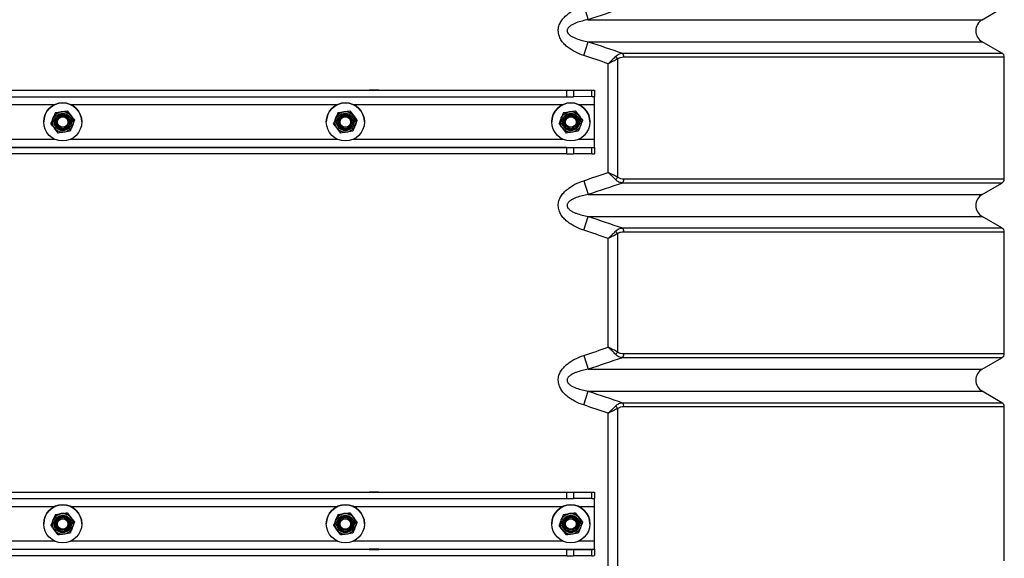
# Model space of a CAD drawing. Units: millimetres. Extents: x 8 to 201, y 4 to 288.
# Drawn here: x 66 to 81, y 107 to 116 of the extents above; entities that cross this region are included whole.
import ezdxf

# ---------------------------------------------------------------- set-up
doc = ezdxf.new("R2010")
doc.units = ezdxf.units.MM

msp = doc.modelspace()

# ---------------------------------------------------------------- linework, layer by layer
at = {"color": 7, "linetype": 'Continuous', "lineweight": 25}
for p, q in [((74.58333, 115.81629), (74.65479, 115.59978)), ((80.85603, 115.59978), (81.16805, 115.77993)), ((74.58333, 115.03687), (74.65479, 115.25337)), ((81.16805, 115.07323), (80.85603, 115.25337)), ((74.97008, 113.19592), (74.97008, 114.90724)), ((75.11741, 114.98103), (75.11741, 113.12213)), ((81.20555, 113.09488), (81.20555, 115.00828)), ((58.00555, 114.49099), (74.75555, 114.49099)), ((58.44268, 114.4884), (74.31842, 114.4884)), ((71.20555, 114.49087), (71.20555, 114.48939)), ((71.35555, 114.49087), (71.20555, 114.49087)), ((71.20555, 114.48939), (71.35555, 114.48939)), ((71.35555, 114.48939), (71.35555, 114.49087)), ((74.31842, 114.3884), (74.31842, 114.4884)), ((74.42448, 114.48862), (74.71162, 114.49004)), ((74.42448, 114.48862), (74.42448, 114.38862)), ((74.71162, 114.39004), (74.71162, 114.49004)), ((74.75555, 114.49056), (74.75555, 114.49099)), ((74.75555, 114.49056), (74.75555, 114.39056)), ((58.44268, 114.3884), (74.31842, 114.3884)), ((74.71162, 114.39004), (74.42448, 114.38862)), ((74.75555, 114.26661), (74.75555, 114.39056)), ((74.75555, 113.71662), (74.75555, 114.26661)), ((66.26443, 114.13868), (66.35729, 114.15218)), ((66.26443, 114.13836), (66.35729, 114.15172)), ((66.26443, 114.13868), (66.26443, 114.13836)), ((66.45014, 114.16554), (66.45014, 114.16522)), ((66.45014, 114.16554), (66.5082, 114.09191)), ((66.45014, 114.16522), (66.5082, 114.09146)), ((70.71443, 114.13868), (70.80729, 114.15218)), ((70.71443, 114.13836), (70.80729, 114.15172)), ((70.71443, 114.13868), (70.71443, 114.13836)), ((70.90014, 114.16554), (70.90014, 114.16522)), ((70.90014, 114.16554), (70.9582, 114.09191)), ((70.90014, 114.16522), (70.9582, 114.09146)), ((74.26443, 114.13868), (74.35729, 114.15218)), ((74.26443, 114.13836), (74.35729, 114.15172)), ((74.26443, 114.13868), (74.26443, 114.13836)), ((74.45014, 114.16554), (74.45014, 114.16522)), ((74.45014, 114.16554), (74.5082, 114.09191)), ((74.45014, 114.16522), (74.5082, 114.09146)), ((66.08055, 113.99154), (66.08055, 113.99135)), ((66.19484, 113.96442), (66.19484, 113.96411)), ((66.21805, 113.9909), (66.21805, 113.99065)), ((66.28055, 113.98951), (66.28055, 113.9895)), ((66.48055, 113.9895), (66.48055, 113.98951)), ((66.54305, 113.99065), (66.54305, 113.9909)), ((66.56626, 114.01814), (66.56626, 114.01783)), ((66.68055, 113.99135), (66.68055, 113.99154)), ((70.53055, 113.99154), (70.53055, 113.99135)), ((70.64484, 113.96442), (70.64484, 113.96411)), ((70.66805, 113.9909), (70.66805, 113.99065)), ((70.73055, 113.98951), (70.73055, 113.9895)), ((70.93055, 113.9895), (70.93055, 113.98951)), ((70.99305, 113.99065), (70.99305, 113.9909)), ((71.01626, 114.01814), (71.01626, 114.01783)), ((71.13055, 113.99135), (71.13055, 113.99154)), ((74.08055, 113.99154), (74.08055, 113.99135)), ((74.19484, 113.96442), (74.19484, 113.96411)), ((74.21805, 113.9909), (74.21805, 113.99065)), ((74.28055, 113.98951), (74.28055, 113.9895)), ((74.48055, 113.9895), (74.48055, 113.98951)), ((74.54305, 113.99065), (74.54305, 113.9909)), ((74.56626, 114.01814), (74.56626, 114.01783)), ((74.68055, 113.99135), (74.68055, 113.99154)), ((66.31096, 113.81672), (66.2529, 113.89034)), ((66.49666, 113.84358), (66.40381, 113.83007)), ((70.76096, 113.81672), (70.7029, 113.89034)), ((70.94666, 113.84358), (70.85381, 113.83007)), ((74.31096, 113.81672), (74.2529, 113.89034)), ((74.49666, 113.84358), (74.40381, 113.83007)), ((74.75555, 113.591), (74.75555, 113.71662)), ((58.00555, 113.591), (74.75555, 113.591)), ((74.31842, 113.58841), (58.44268, 113.58841)), ((74.31842, 113.48841), (58.44268, 113.48841)), ((71.35555, 113.59088), (71.20555, 113.59088)), ((71.20555, 113.59088), (71.20555, 113.5894)), ((71.20555, 113.5894), (71.35555, 113.5894)), ((71.35555, 113.5894), (71.35555, 113.59088)), ((74.31842, 113.48841), (74.31842, 113.58841)), ((74.42448, 113.58863), (74.71162, 113.59005)), ((74.42448, 113.58863), (74.42448, 113.48863)), ((74.71162, 113.49005), (74.42448, 113.48863)), ((74.71162, 113.49005), (74.71162, 113.59005)), ((74.75555, 113.591), (74.75555, 113.59057)), ((74.75555, 113.59057), (74.75555, 113.49057)), ((74.58333, 113.06629), (74.65479, 112.84978)), ((80.85603, 112.84978), (81.16805, 113.02993)), ((74.58333, 112.28687), (74.65479, 112.50337)), ((81.16805, 112.32323), (80.85603, 112.50337)), ((81.20555, 110.34488), (81.20555, 112.25828)), ((74.97008, 110.44592), (74.97008, 112.15724)), ((75.11741, 112.23103), (75.11741, 110.37213)), ((74.58333, 110.31629), (74.65479, 110.09978)), ((80.85603, 110.09978), (81.16805, 110.27993)), ((74.58333, 109.53687), (74.65479, 109.75337)), ((81.16805, 109.57323), (80.85603, 109.75337)), ((75.11741, 109.48103), (75.11741, 100.62224)), ((81.20555, 107.08377), (81.20555, 109.50828)), ((74.97008, 100.558), (74.97008, 109.40724)), ((58.00555, 108.16599), (74.75555, 108.16599)), ((58.44268, 108.1634), (74.31842, 108.1634)), ((58.44268, 108.0634), (74.31842, 108.0634)), ((71.20555, 108.16587), (71.20555, 108.16439)), ((71.35555, 108.16587), (71.20555, 108.16587)), ((71.20555, 108.16439), (71.35555, 108.16439)), ((71.35555, 108.16439), (71.35555, 108.16587)), ((74.31842, 108.0634), (74.31842, 108.1634)), ((74.42448, 108.16362), (74.71162, 108.16504)), ((74.42448, 108.16362), (74.42448, 108.06362)), ((74.71162, 108.06504), (74.42448, 108.06362)), ((74.71162, 108.06504), (74.71162, 108.16504)), ((74.75555, 108.16556), (74.75555, 108.16599)), ((74.75555, 108.16556), (74.75555, 108.06556)), ((74.75555, 107.94161), (74.75555, 108.06556)), ((74.75555, 107.39162), (74.75555, 107.94161)), ((66.26443, 107.81375), (66.35729, 107.82726)), ((66.26443, 107.81344), (66.35729, 107.8268)), ((66.26443, 107.81375), (66.26443, 107.81344)), ((66.45014, 107.84062), (66.45014, 107.8403)), ((66.45014, 107.84062), (66.5082, 107.76699)), ((66.45014, 107.8403), (66.5082, 107.76653)), ((70.71443, 107.81375), (70.80729, 107.82726)), ((70.71443, 107.81344), (70.80729, 107.8268)), ((70.71443, 107.81375), (70.71443, 107.81344)), ((70.90014, 107.84062), (70.90014, 107.8403)), ((70.90014, 107.84062), (70.9582, 107.76699)), ((70.90014, 107.8403), (70.9582, 107.76653)), ((74.26443, 107.81375), (74.35729, 107.82726)), ((74.26443, 107.81344), (74.35729, 107.8268)), ((74.26443, 107.81375), (74.26443, 107.81344)), ((74.45014, 107.84062), (74.45014, 107.8403)), ((74.45014, 107.84062), (74.5082, 107.76699)), ((74.45014, 107.8403), (74.5082, 107.76653)), ((66.08055, 107.66662), (66.08055, 107.66643)), ((66.19484, 107.6395), (66.19484, 107.63919)), ((66.21805, 107.66598), (66.21805, 107.66572)), ((66.28055, 107.66458), (66.28055, 107.66457)), ((66.48055, 107.66457), (66.48055, 107.66458)), ((66.54305, 107.66572), (66.54305, 107.66598)), ((66.56626, 107.69322), (66.56626, 107.69291)), ((66.68055, 107.66643), (66.68055, 107.66662)), ((70.53055, 107.66662), (70.53055, 107.66643)), ((70.64484, 107.6395), (70.64484, 107.63919)), ((70.66805, 107.66598), (70.66805, 107.66572)), ((70.73055, 107.66458), (70.73055, 107.66457)), ((70.93055, 107.66457), (70.93055, 107.66458)), ((70.99305, 107.66572), (70.99305, 107.66598)), ((71.01626, 107.69322), (71.01626, 107.69291)), ((71.13055, 107.66643), (71.13055, 107.66662)), ((74.08055, 107.66662), (74.08055, 107.66643)), ((74.19484, 107.6395), (74.19484, 107.63919)), ((74.21805, 107.66598), (74.21805, 107.66572)), ((74.28055, 107.66458), (74.28055, 107.66457)), ((74.48055, 107.66457), (74.48055, 107.66458)), ((74.54305, 107.66572), (74.54305, 107.66598)), ((74.56626, 107.69322), (74.56626, 107.69291)), ((74.68055, 107.66643), (74.68055, 107.66662)), ((66.31096, 107.49179), (66.2529, 107.56542)), ((66.49666, 107.51865), (66.40381, 107.50515)), ((70.76096, 107.49179), (70.7029, 107.56542)), ((70.94666, 107.51865), (70.85381, 107.50515)), ((74.31096, 107.49179), (74.2529, 107.56542)), ((74.49666, 107.51865), (74.40381, 107.50515)), ((74.75555, 107.266), (74.75555, 107.39162)), ((58.00555, 107.266), (74.75555, 107.266)), ((74.31842, 107.26341), (58.44268, 107.26341)), ((74.31842, 107.16341), (58.44268, 107.16341)), ((71.35555, 107.26588), (71.20555, 107.26588)), ((71.20555, 107.26588), (71.20555, 107.2644)), ((71.20555, 107.2644), (71.35555, 107.2644)), ((71.35555, 107.2644), (71.35555, 107.26588)), ((74.31842, 107.16341), (74.31842, 107.26341)), ((74.42448, 107.26363), (74.71162, 107.26505)), ((74.42448, 107.26363), (74.42448, 107.16363)), ((74.71162, 107.16505), (74.42448, 107.16363)), ((74.71162, 107.16505), (74.71162, 107.26505)), ((74.75555, 107.266), (74.75555, 107.26557)), ((74.75555, 107.26557), (74.75555, 107.16557))]:
    msp.add_line(p, q, dxfattribs=at)
at = {"color": 8, "linetype": 'Continuous', "lineweight": 25}
for p, q in [((74.65479, 115.59978), (80.85603, 115.59978)), ((74.65479, 115.25337), (80.85603, 115.25337)), ((75.19221, 115.07323), (81.16805, 115.07323)), ((81.20555, 115.00828), (75.21456, 115.00828)), ((62.05027, 114.26661), (66.26083, 114.26661)), ((66.50027, 114.26661), (70.71083, 114.26661)), ((70.95027, 114.26661), (74.26083, 114.26661)), ((74.50027, 114.26661), (74.75555, 114.26661)), ((66.26005, 113.71662), (62.05105, 113.71662)), ((70.71005, 113.71662), (66.50105, 113.71662)), ((74.26005, 113.71662), (70.95105, 113.71662)), ((74.75555, 113.71662), (74.50105, 113.71662)), ((81.16805, 113.02993), (75.19221, 113.02993)), ((75.21456, 113.09488), (81.20555, 113.09488)), ((74.65479, 112.84978), (80.85603, 112.84978)), ((74.65479, 112.50337), (80.85603, 112.50337)), ((75.19221, 112.32323), (81.16805, 112.32323)), ((81.20555, 112.25828), (75.21456, 112.25828)), ((81.16805, 110.27993), (75.19221, 110.27993)), ((75.21456, 110.34488), (81.20555, 110.34488)), ((74.65479, 110.09978), (80.85603, 110.09978)), ((74.65479, 109.75337), (80.85603, 109.75337)), ((75.19221, 109.57323), (81.16805, 109.57323)), ((81.20555, 109.50828), (75.21456, 109.50828)), ((62.05045, 107.94161), (66.26065, 107.94161)), ((66.50045, 107.94161), (70.71065, 107.94161)), ((70.95045, 107.94161), (74.26065, 107.94161)), ((74.50045, 107.94161), (74.75555, 107.94161)), ((66.26023, 107.39162), (62.05087, 107.39162)), ((70.71023, 107.39162), (66.50087, 107.39162)), ((74.26023, 107.39162), (70.95087, 107.39162)), ((74.75555, 107.39162), (74.50087, 107.39162))]:
    msp.add_line(p, q, dxfattribs=at)
at = {"color": 7, "linetype": 'Continuous', "lineweight": 25}
for centre, radius in [((66.38055, 113.99136), 0.3), ((70.83055, 113.99136), 0.3), ((74.38055, 113.99136), 0.3), ((66.38055, 113.99064), 0.1625), ((66.38055, 113.99052), 0.137), ((66.38055, 113.99052), 0.11786), ((70.83055, 113.99064), 0.1625), ((70.83055, 113.99052), 0.137), ((70.83055, 113.99052), 0.11786), ((74.38055, 113.99064), 0.1625), ((74.38055, 113.99052), 0.137), ((74.38055, 113.99052), 0.11786), ((66.38055, 113.9895), 0.1), ((66.38055, 113.98941), 0.08274), ((70.83055, 113.9895), 0.1), ((70.83055, 113.98941), 0.08274), ((74.38055, 113.9895), 0.1), ((74.38055, 113.98941), 0.08274), ((66.38055, 107.66643), 0.3), ((70.83055, 107.66643), 0.3), ((74.38055, 107.66643), 0.3), ((66.38055, 107.66572), 0.1625), ((66.38055, 107.6656), 0.137), ((66.38055, 107.6656), 0.11786), ((66.38055, 107.66457), 0.1), ((66.38055, 107.66449), 0.08274), ((70.83055, 107.66572), 0.1625), ((70.83055, 107.6656), 0.137), ((70.83055, 107.6656), 0.11786), ((70.83055, 107.66457), 0.1), ((70.83055, 107.66449), 0.08274), ((74.38055, 107.66572), 0.1625), ((74.38055, 107.6656), 0.137), ((74.38055, 107.6656), 0.11786), ((74.38055, 107.66457), 0.1), ((74.38055, 107.66449), 0.08274)]:
    msp.add_circle(centre, radius, dxfattribs=at)
for centre, radius, start, end in [((80.95603, 115.42658), 0.2, 120, 240), ((75.12225, 115.01284), 0.09242, 357.169713, 40.8003), ((81.13055, 115.00828), 0.075, 0, 60), ((74.98792, 114.92006), 0.14313, 25.212609, 45.90427), ((74.3249, 137.23558), 22.74719, 269.983674, 270.250835), ((74.71793, 115.80242), 1.3124, 269.724251, 271.642508), ((66.38055, 113.99154), 0.3, 0.00053, 179.99947), ((70.83055, 113.99154), 0.3, 0.00053, 179.99947), ((74.38055, 113.99154), 0.3, 0.00053, 179.99947), ((74.3249, 137.13559), 22.74719, 269.983674, 270.250835), ((74.71793, 115.70243), 1.3124, 269.724251, 271.642508), ((66.38055, 113.9909), 0.1625, 98.229962, 158.229802), ((66.38055, 113.9909), 0.1625, 38.23071, 98.230215), ((70.83055, 113.9909), 0.1625, 98.229962, 158.229802), ((70.83055, 113.9909), 0.1625, 38.23071, 98.230215), ((74.38055, 113.9909), 0.1625, 98.229962, 158.229802), ((74.38055, 113.9909), 0.1625, 38.23071, 98.230215), ((66.38055, 113.9909), 0.1625, 158.229969, 179.999993), ((66.38055, 113.99065), 0.11786, 180.000538, 359.999462), ((66.38055, 113.99065), 0.1, 359.983943, 180.016058), ((66.38055, 113.99059), 0.1, 0.000519, 179.999481), ((66.38055, 113.99055), 0.1, 0.000519, 179.999481), ((66.38055, 113.99043), 0.1, 0.000519, 179.999481), ((66.38055, 113.9904), 0.1, 0.000519, 179.999481), ((66.38055, 113.99028), 0.1, 0.000519, 179.999481), ((66.38055, 113.99024), 0.1, 0.000519, 179.999481), ((66.38055, 113.99012), 0.1, 0.000519, 179.999481), ((66.38055, 113.99009), 0.1, 0.000519, 179.999481), ((66.38055, 113.98997), 0.1, 0.000519, 179.999481), ((66.38055, 113.98993), 0.1, 0.000519, 179.999481), ((66.38055, 113.98982), 0.1, 0.000519, 179.999481), ((66.38055, 113.98978), 0.1, 0.000519, 179.999481), ((66.38055, 113.98966), 0.1, 0.000519, 179.999481), ((66.38055, 113.98963), 0.1, 0.000519, 179.999481), ((66.38055, 113.98951), 0.1, 0.000519, 179.999481), ((66.38055, 113.9909), 0.1625, 0.000033, 38.230622), ((70.83055, 113.9909), 0.1625, 158.229969, 179.999993), ((70.83055, 113.99065), 0.11786, 180.000538, 359.999462), ((70.83055, 113.99065), 0.1, 0.347121, 179.691714), ((70.83055, 113.99059), 0.1, 0.000519, 179.999481), ((70.83055, 113.99055), 0.1, 0.000519, 179.999481), ((70.83055, 113.99043), 0.1, 0.000519, 179.999481), ((70.83055, 113.9904), 0.1, 0.000519, 179.999481), ((70.83055, 113.99028), 0.1, 0.000519, 179.999481), ((70.83055, 113.99024), 0.1, 0.000519, 179.999481), ((70.83055, 113.99012), 0.1, 0.000519, 179.999481), ((70.83055, 113.99009), 0.1, 0.000519, 179.999481), ((70.83055, 113.98997), 0.1, 0.000519, 179.999481), ((70.83055, 113.98993), 0.1, 0.000519, 179.999481), ((70.83055, 113.98982), 0.1, 0.000519, 179.999481), ((70.83055, 113.98978), 0.1, 0.000519, 179.999481), ((70.83055, 113.98966), 0.1, 0.000519, 179.999481), ((70.83055, 113.98963), 0.1, 0.000519, 179.999481), ((70.83055, 113.98951), 0.1, 0.000519, 179.999481), ((70.83055, 113.9909), 0.1625, 0.000033, 38.230622), ((74.38055, 113.9909), 0.1625, 158.229969, 179.999993), ((74.38055, 113.99065), 0.11786, 180.000538, 359.999462), ((74.38055, 113.99065), 0.1, 359.932265, 180.067375), ((74.38055, 113.99059), 0.1, 0.000519, 179.999481), ((74.38055, 113.99055), 0.1, 0.000519, 179.999481), ((74.38055, 113.99043), 0.1, 0.000519, 179.999481), ((74.38055, 113.9904), 0.1, 0.000519, 179.999481), ((74.38055, 113.99028), 0.1, 0.000519, 179.999481), ((74.38055, 113.99024), 0.1, 0.000519, 179.999481), ((74.38055, 113.99012), 0.1, 0.000519, 179.999481), ((74.38055, 113.99009), 0.1, 0.000519, 179.999481), ((74.38055, 113.98997), 0.1, 0.000519, 179.999481), ((74.38055, 113.98993), 0.1, 0.000519, 179.999481), ((74.38055, 113.98982), 0.1, 0.000519, 179.999481), ((74.38055, 113.98978), 0.1, 0.000519, 179.999481), ((74.38055, 113.98966), 0.1, 0.000519, 179.999481), ((74.38055, 113.98963), 0.1, 0.000519, 179.999481), ((74.38055, 113.98951), 0.1, 0.000519, 179.999481), ((74.38055, 113.9909), 0.1625, 0.000033, 38.230622), ((74.3249, 136.3356), 22.74719, 269.983674, 270.250835), ((74.3249, 136.2356), 22.74719, 269.983674, 270.250835), ((74.71793, 114.90244), 1.3124, 269.724251, 271.642508), ((74.71793, 114.80244), 1.3124, 269.724251, 271.642508), ((74.98792, 113.1831), 0.14313, 314.09573, 334.787391), ((75.12225, 113.09032), 0.09242, 319.1997, 2.830287), ((81.13055, 113.09488), 0.075, 300, 0), ((80.95603, 112.67658), 0.2, 120, 240), ((74.98792, 112.17006), 0.14313, 25.212609, 45.90427), ((75.12225, 112.26284), 0.09242, 357.169713, 40.8003), ((81.13055, 112.25828), 0.075, 0, 60), ((74.98792, 110.4331), 0.14313, 314.09573, 334.787391), ((75.12225, 110.34032), 0.09242, 319.1997, 2.830287), ((81.13055, 110.34488), 0.075, 300, 0), ((80.95603, 109.92658), 0.2, 120, 240), ((74.98792, 109.42006), 0.14313, 25.212609, 45.90427), ((75.12225, 109.51284), 0.09242, 357.169713, 40.8003), ((81.13055, 109.50828), 0.075, 0, 60), ((74.3249, 130.91058), 22.74719, 269.983674, 270.250835), ((74.3249, 130.81059), 22.74719, 269.983674, 270.250835), ((74.71793, 109.47742), 1.3124, 269.724251, 271.642508), ((74.71793, 109.37743), 1.3124, 269.724251, 271.642508), ((66.38055, 107.66661), 0.3, 0.00053, 179.99947), ((70.83055, 107.66661), 0.3, 0.00053, 179.99947), ((74.38055, 107.66661), 0.3, 0.00053, 179.99947), ((66.38055, 107.66597), 0.1625, 98.229962, 158.229802), ((66.38055, 107.66572), 0.1, 359.98387, 180.016131), ((66.38055, 107.66566), 0.1, 0.000519, 179.999481), ((66.38055, 107.66563), 0.1, 0.000519, 179.999481), ((66.38055, 107.66551), 0.1, 0.000519, 179.999481), ((66.38055, 107.66547), 0.1, 0.000519, 179.999481), ((66.38055, 107.66536), 0.1, 0.000519, 179.999481), ((66.38055, 107.66532), 0.1, 0.000519, 179.999481), ((66.38055, 107.6652), 0.1, 0.000519, 179.999481), ((66.38055, 107.66517), 0.1, 0.000519, 179.999481), ((66.38055, 107.66505), 0.1, 0.000519, 179.999481), ((66.38055, 107.66501), 0.1, 0.000519, 179.999481), ((66.38055, 107.66489), 0.1, 0.000519, 179.999481), ((66.38055, 107.66486), 0.1, 0.000519, 179.999481), ((66.38055, 107.66474), 0.1, 0.000519, 179.999481), ((66.38055, 107.6647), 0.1, 0.000519, 179.999481), ((66.38055, 107.66458), 0.1, 0.000519, 179.999481), ((66.38055, 107.66597), 0.1625, 38.23071, 98.230215), ((66.38055, 107.66598), 0.1625, 0.000033, 38.230622), ((70.83055, 107.66597), 0.1625, 98.229962, 158.229802), ((70.83055, 107.66572), 0.1, 0.347873, 179.691027), ((70.83055, 107.66566), 0.1, 0.000519, 179.999481), ((70.83055, 107.66563), 0.1, 0.000519, 179.999481), ((70.83055, 107.66551), 0.1, 0.000519, 179.999481), ((70.83055, 107.66547), 0.1, 0.000519, 179.999481), ((70.83055, 107.66536), 0.1, 0.000519, 179.999481), ((70.83055, 107.66532), 0.1, 0.000519, 179.999481), ((70.83055, 107.6652), 0.1, 0.000519, 179.999481), ((70.83055, 107.66517), 0.1, 0.000519, 179.999481), ((70.83055, 107.66505), 0.1, 0.000519, 179.999481), ((70.83055, 107.66501), 0.1, 0.000519, 179.999481), ((70.83055, 107.66489), 0.1, 0.000519, 179.999481), ((70.83055, 107.66486), 0.1, 0.000519, 179.999481), ((70.83055, 107.66474), 0.1, 0.000519, 179.999481), ((70.83055, 107.6647), 0.1, 0.000519, 179.999481), ((70.83055, 107.66458), 0.1, 0.000519, 179.999481), ((70.83055, 107.66597), 0.1625, 38.23071, 98.230215), ((70.83055, 107.66598), 0.1625, 0.000033, 38.230622), ((74.38055, 107.66597), 0.1625, 98.229962, 158.229802), ((74.38055, 107.66572), 0.1, 0.197482, 179.812936), ((74.38055, 107.66566), 0.1, 0.000519, 179.999481), ((74.38055, 107.66563), 0.1, 0.000519, 179.999481), ((74.38055, 107.66551), 0.1, 0.000519, 179.999481), ((74.38055, 107.66547), 0.1, 0.000519, 179.999481), ((74.38055, 107.66536), 0.1, 0.000519, 179.999481), ((74.38055, 107.66532), 0.1, 0.000519, 179.999481), ((74.38055, 107.6652), 0.1, 0.000519, 179.999481), ((74.38055, 107.66517), 0.1, 0.000519, 179.999481), ((74.38055, 107.66505), 0.1, 0.000519, 179.999481), ((74.38055, 107.66501), 0.1, 0.000519, 179.999481), ((74.38055, 107.66489), 0.1, 0.000519, 179.999481), ((74.38055, 107.66486), 0.1, 0.000519, 179.999481), ((74.38055, 107.66474), 0.1, 0.000519, 179.999481), ((74.38055, 107.6647), 0.1, 0.000519, 179.999481), ((74.38055, 107.66458), 0.1, 0.000519, 179.999481), ((74.38055, 107.66597), 0.1625, 38.23071, 98.230215), ((74.38055, 107.66598), 0.1625, 0.000033, 38.230622), ((66.38055, 107.66598), 0.1625, 158.229969, 179.999993), ((66.38055, 107.66572), 0.11786, 180.000538, 359.999462), ((70.83055, 107.66598), 0.1625, 158.229969, 179.999993), ((70.83055, 107.66572), 0.11786, 180.000538, 359.999462), ((74.38055, 107.66598), 0.1625, 158.229969, 179.999993), ((74.38055, 107.66572), 0.11786, 180.000538, 359.999462), ((74.3249, 130.0106), 22.74719, 269.983674, 270.250835), ((74.3249, 129.9106), 22.74719, 269.983674, 270.250835), ((74.71793, 108.57744), 1.3124, 269.724251, 271.642508), ((74.71793, 108.47744), 1.3124, 269.724251, 271.642508)]:
    msp.add_arc(centre, radius, start, end, dxfattribs=at)
for points, knots in [([(74.58333, 115.03687), (74.53625, 115.05241), (74.49075, 115.07098), (74.42546, 115.10446), (74.40419, 115.11656), (74.36285, 115.14305), (74.34277, 115.15743), (74.30417, 115.18913), (74.28605, 115.20611), (74.26111, 115.23374), (74.25317, 115.24331), (74.23816, 115.26329), (74.23116, 115.27362), (74.21204, 115.30541), (74.20169, 115.32777), (74.19258, 115.35758), (74.19095, 115.36366), (74.18814, 115.37586), (74.18696, 115.38198), (74.1841, 115.4004), (74.1831, 115.41275), (74.18296, 115.43762), (74.18384, 115.45023), (74.18743, 115.47493), (74.19012, 115.48705), (74.19714, 115.51088), (74.20149, 115.52262), (74.21167, 115.54552), (74.21742, 115.55654), (74.23638, 115.58849), (74.25128, 115.60833), (74.28463, 115.64565), (74.30264, 115.66264), (74.34066, 115.69412), (74.36067, 115.7086), (74.40234, 115.7355), (74.42403, 115.74792), (74.49019, 115.78197), (74.53607, 115.80069), (74.58333, 115.81629)], [0, 0, 0, 0, 0.125, 0.125, 0.1875, 0.1875, 0.25, 0.25, 0.3125, 0.3125, 0.34375, 0.34375, 0.375, 0.375, 0.4375, 0.4375, 0.453125, 0.453125, 0.46875, 0.46875, 0.5, 0.5, 0.53125, 0.53125, 0.5625, 0.5625, 0.59375, 0.59375, 0.625, 0.625, 0.6875, 0.6875, 0.75, 0.75, 0.8125, 0.8125, 0.875, 0.875, 1, 1, 1, 1]), ([(74.65479, 115.59978), (74.62275, 115.59408), (74.59092, 115.58736), (74.52784, 115.57118), (74.49649, 115.56172), (74.45074, 115.54433), (74.4357, 115.538), (74.4136, 115.52728), (74.40631, 115.52351), (74.39194, 115.51542), (74.38486, 115.5111), (74.37119, 115.50188), (74.36458, 115.49696), (74.35202, 115.48625), (74.34605, 115.48046), (74.33519, 115.46745), (74.33044, 115.46038), (74.32515, 115.44859), (74.32373, 115.44453), (74.32175, 115.43614), (74.32119, 115.4318), (74.32105, 115.42322), (74.32147, 115.4189), (74.3232, 115.41043), (74.3245, 115.40634), (74.32781, 115.39844), (74.32982, 115.39461), (74.3343, 115.38738), (74.33678, 115.38394), (74.34479, 115.37402), (74.35075, 115.3681), (74.36336, 115.35715), (74.37006, 115.35209), (74.39072, 115.338), (74.40519, 115.33), (74.43488, 115.31551), (74.45014, 115.30906), (74.49619, 115.29152), (74.52747, 115.28208), (74.59066, 115.26585), (74.6226, 115.2591), (74.65479, 115.25337)], [0, 0, 0, 0, 0.125, 0.125, 0.25, 0.25, 0.3125, 0.3125, 0.34375, 0.34375, 0.375, 0.375, 0.40625, 0.40625, 0.4375, 0.4375, 0.46875, 0.46875, 0.484375, 0.484375, 0.5, 0.5, 0.515625, 0.515625, 0.53125, 0.53125, 0.546875, 0.546875, 0.5625, 0.5625, 0.59375, 0.59375, 0.625, 0.625, 0.6875, 0.6875, 0.75, 0.75, 0.875, 0.875, 1, 1, 1, 1]), ([(75.08752, 115.02285), (75.09537, 115.03057), (75.10359, 115.03727), (75.12064, 115.04894), (75.12941, 115.05385), (75.15586, 115.06603), (75.17389, 115.07093), (75.19221, 115.07323)], [0, 0, 0, 0, 0.25, 0.25, 0.5, 0.5, 1, 1, 1, 1]), ([(75.08752, 115.02285), (75.07003, 115.00565), (75.05134, 114.98727), (75.02171, 114.9581), (75.0115, 114.94805), (74.99605, 114.93283), (74.99087, 114.92773), (74.98308, 114.92006), (74.98048, 114.91749), (74.97528, 114.91237), (74.97263, 114.90976), (74.97008, 114.90724)], [0, 0, 0, 0, 0.5, 0.5, 0.75, 0.75, 0.875, 0.875, 0.9375, 0.9375, 1, 1, 1, 1]), ([(75.11741, 114.98103), (75.09548, 114.97005), (75.07204, 114.95832), (75.03487, 114.93971), (75.02206, 114.93329), (75.00267, 114.92358), (74.99618, 114.92032), (74.9864, 114.91542), (74.98314, 114.91379), (74.97661, 114.91051), (74.97329, 114.90885), (74.97008, 114.90724)], [0, 0, 0, 0, 0.5, 0.5, 0.75, 0.75, 0.875, 0.875, 0.9375, 0.9375, 1, 1, 1, 1]), ([(75.21456, 115.00828), (75.19776, 115.00828), (75.18114, 115.00654), (75.1566, 115.00027), (75.14845, 114.99755), (75.1325, 114.99052), (75.12478, 114.98627), (75.11741, 114.98103)], [0, 0, 0, 0, 0.5, 0.5, 0.75, 0.75, 1, 1, 1, 1]), ([(66.26443, 114.13868), (66.26151, 114.13137), (66.25017, 114.10302), (66.23839, 114.07352), (66.22964, 114.05162)], [0, 0, 0, 0, 0.25755135, 1, 1, 1, 1]), ([(66.26443, 114.13836), (66.26151, 114.13104), (66.25017, 114.1026), (66.23839, 114.07308), (66.22964, 114.05116)], [0, 0, 0, 0, 0.25755135, 1, 1, 1, 1]), ([(66.35729, 114.15218), (66.35949, 114.1525), (66.39084, 114.15703), (66.42157, 114.16144), (66.45014, 114.16554)], [0, 0, 0, 0, 0.07021477, 1, 1, 1, 1]), ([(66.35729, 114.15172), (66.35949, 114.15204), (66.39084, 114.15658), (66.42157, 114.16106), (66.45014, 114.16522)], [0, 0, 0, 0, 0.07021477, 1, 1, 1, 1]), ([(70.71443, 114.13868), (70.71151, 114.13137), (70.70017, 114.10302), (70.68839, 114.07352), (70.67964, 114.05162)], [0, 0, 0, 0, 0.257551345, 1, 1, 1, 1]), ([(70.71443, 114.13836), (70.71151, 114.13104), (70.70017, 114.1026), (70.68839, 114.07308), (70.67964, 114.05116)], [0, 0, 0, 0, 0.25755135, 1, 1, 1, 1]), ([(70.80729, 114.15218), (70.80949, 114.1525), (70.84084, 114.15703), (70.87157, 114.16144), (70.90014, 114.16554)], [0, 0, 0, 0, 0.070214766, 1, 1, 1, 1]), ([(70.80729, 114.15172), (70.80949, 114.15204), (70.84084, 114.15658), (70.87157, 114.16106), (70.90014, 114.16522)], [0, 0, 0, 0, 0.07021477, 1, 1, 1, 1]), ([(74.26443, 114.13868), (74.26151, 114.13137), (74.25017, 114.10302), (74.23839, 114.07352), (74.22964, 114.05162)], [0, 0, 0, 0, 0.25755135, 1, 1, 1, 1]), ([(74.26443, 114.13836), (74.26151, 114.13104), (74.25017, 114.1026), (74.23839, 114.07308), (74.22964, 114.05116)], [0, 0, 0, 0, 0.25755135, 1, 1, 1, 1]), ([(74.35729, 114.15218), (74.35949, 114.1525), (74.39084, 114.15703), (74.42157, 114.16144), (74.45014, 114.16554)], [0, 0, 0, 0, 0.070214766, 1, 1, 1, 1]), ([(74.35729, 114.15172), (74.35949, 114.15204), (74.39084, 114.15658), (74.42157, 114.16106), (74.45014, 114.16522)], [0, 0, 0, 0, 0.07021477, 1, 1, 1, 1]), ([(66.22964, 114.05162), (66.22648, 114.0437), (66.2147, 114.0142), (66.20323, 113.98545), (66.19484, 113.96442)], [0, 0, 0, 0, 0.26863361, 1, 1, 1, 1]), ([(66.22964, 114.05116), (66.22648, 114.04324), (66.2147, 114.01376), (66.20323, 113.98508), (66.19484, 113.96411)], [0, 0, 0, 0, 0.26863361, 1, 1, 1, 1]), ([(66.2529, 113.89034), (66.25152, 113.89209), (66.23192, 113.91698), (66.21271, 113.9414), (66.19484, 113.96411)], [0, 0, 0, 0, 0.07021477, 1, 1, 1, 1]), ([(66.5082, 114.09191), (66.50958, 114.09016), (66.52918, 114.06528), (66.54839, 114.04085), (66.56626, 114.01814)], [0, 0, 0, 0, 0.070214766, 1, 1, 1, 1]), ([(66.5082, 114.09146), (66.50958, 114.08971), (66.52918, 114.06482), (66.54839, 114.04047), (66.56626, 114.01783)], [0, 0, 0, 0, 0.070214766, 1, 1, 1, 1]), ([(66.56626, 114.01783), (66.56333, 114.0105), (66.55199, 113.98206), (66.54021, 113.95255), (66.53146, 113.93063)], [0, 0, 0, 0, 0.25755135, 1, 1, 1, 1]), ([(70.67964, 114.05162), (70.67648, 114.0437), (70.6647, 114.0142), (70.65323, 113.98545), (70.64484, 113.96442)], [0, 0, 0, 0, 0.268633605, 1, 1, 1, 1]), ([(70.67964, 114.05116), (70.67648, 114.04324), (70.6647, 114.01376), (70.65323, 113.98508), (70.64484, 113.96411)], [0, 0, 0, 0, 0.26863361, 1, 1, 1, 1]), ([(70.7029, 113.89034), (70.70152, 113.89209), (70.68192, 113.91698), (70.66271, 113.9414), (70.64484, 113.96411)], [0, 0, 0, 0, 0.07021477, 1, 1, 1, 1]), ([(70.9582, 114.09191), (70.95958, 114.09016), (70.97918, 114.06528), (70.99839, 114.04085), (71.01626, 114.01814)], [0, 0, 0, 0, 0.07021477, 1, 1, 1, 1]), ([(70.9582, 114.09146), (70.95958, 114.08971), (70.97918, 114.06482), (70.99839, 114.04047), (71.01626, 114.01783)], [0, 0, 0, 0, 0.07021477, 1, 1, 1, 1]), ([(71.01626, 114.01783), (71.01333, 114.0105), (71.00199, 113.98206), (70.99021, 113.95255), (70.98146, 113.93063)], [0, 0, 0, 0, 0.25755135, 1, 1, 1, 1]), ([(74.22964, 114.05162), (74.22648, 114.0437), (74.2147, 114.0142), (74.20323, 113.98545), (74.19484, 113.96442)], [0, 0, 0, 0, 0.26863361, 1, 1, 1, 1]), ([(74.22964, 114.05116), (74.22648, 114.04324), (74.2147, 114.01376), (74.20323, 113.98508), (74.19484, 113.96411)], [0, 0, 0, 0, 0.26863361, 1, 1, 1, 1]), ([(74.2529, 113.89034), (74.25152, 113.89209), (74.23192, 113.91698), (74.21271, 113.9414), (74.19484, 113.96411)], [0, 0, 0, 0, 0.07021477, 1, 1, 1, 1]), ([(74.5082, 114.09191), (74.50958, 114.09016), (74.52918, 114.06528), (74.54839, 114.04085), (74.56626, 114.01814)], [0, 0, 0, 0, 0.07021477, 1, 1, 1, 1]), ([(74.5082, 114.09146), (74.50958, 114.08971), (74.52918, 114.06482), (74.54839, 114.04047), (74.56626, 114.01783)], [0, 0, 0, 0, 0.07021477, 1, 1, 1, 1]), ([(74.56626, 114.01783), (74.56333, 114.0105), (74.55199, 113.98206), (74.54021, 113.95255), (74.53146, 113.93063)], [0, 0, 0, 0, 0.257551345, 1, 1, 1, 1]), ([(66.40381, 113.83007), (66.40161, 113.82976), (66.37025, 113.82522), (66.33953, 113.82081), (66.31096, 113.81672)], [0, 0, 0, 0, 0.070214766, 1, 1, 1, 1]), ([(66.53146, 113.93063), (66.5283, 113.92271), (66.51652, 113.89322), (66.50505, 113.86455), (66.49666, 113.84358)], [0, 0, 0, 0, 0.26863361, 1, 1, 1, 1]), ([(70.85381, 113.83007), (70.85161, 113.82976), (70.82025, 113.82522), (70.78953, 113.82081), (70.76096, 113.81672)], [0, 0, 0, 0, 0.07021477, 1, 1, 1, 1]), ([(70.98146, 113.93063), (70.9783, 113.92271), (70.96652, 113.89322), (70.95505, 113.86455), (70.94666, 113.84358)], [0, 0, 0, 0, 0.26863361, 1, 1, 1, 1]), ([(74.40381, 113.83007), (74.40161, 113.82976), (74.37025, 113.82522), (74.33953, 113.82081), (74.31096, 113.81672)], [0, 0, 0, 0, 0.07021477, 1, 1, 1, 1]), ([(74.53146, 113.93063), (74.5283, 113.92271), (74.51652, 113.89322), (74.50505, 113.86455), (74.49666, 113.84358)], [0, 0, 0, 0, 0.26863361, 1, 1, 1, 1]), ([(75.08752, 113.08031), (75.07003, 113.0975), (75.05134, 113.11589), (75.02171, 113.14505), (75.0115, 113.15511), (74.99605, 113.17033), (74.99087, 113.17542), (74.98308, 113.1831), (74.98048, 113.18566), (74.97528, 113.19079), (74.97263, 113.1934), (74.97008, 113.19592)], [0, 0, 0, 0, 0.5, 0.5, 0.75, 0.75, 0.875, 0.875, 0.9375, 0.9375, 1, 1, 1, 1]), ([(75.11741, 113.12213), (75.09548, 113.1331), (75.07204, 113.14484), (75.03487, 113.16345), (75.02206, 113.16987), (75.00267, 113.17958), (74.99618, 113.18283), (74.9864, 113.18774), (74.98314, 113.18937), (74.97661, 113.19264), (74.97329, 113.19431), (74.97008, 113.19592)], [0, 0, 0, 0, 0.5, 0.5, 0.75, 0.75, 0.875, 0.875, 0.9375, 0.9375, 1, 1, 1, 1]), ([(74.58333, 112.28687), (74.53625, 112.30241), (74.49075, 112.32098), (74.42546, 112.35446), (74.40419, 112.36656), (74.36285, 112.39305), (74.34277, 112.40743), (74.30417, 112.43913), (74.28605, 112.45611), (74.26111, 112.48374), (74.25317, 112.49331), (74.23816, 112.51329), (74.23116, 112.52362), (74.21204, 112.55541), (74.20169, 112.57777), (74.19258, 112.60758), (74.19095, 112.61366), (74.18814, 112.62586), (74.18696, 112.63198), (74.1841, 112.6504), (74.1831, 112.66275), (74.18296, 112.68762), (74.18384, 112.70023), (74.18743, 112.72493), (74.19012, 112.73705), (74.19714, 112.76088), (74.20149, 112.77262), (74.21167, 112.79552), (74.21742, 112.80654), (74.23638, 112.83849), (74.25128, 112.85833), (74.28463, 112.89565), (74.30264, 112.91264), (74.34066, 112.94412), (74.36067, 112.9586), (74.40234, 112.9855), (74.42403, 112.99792), (74.49019, 113.03197), (74.53607, 113.05069), (74.58333, 113.06629)], [0, 0, 0, 0, 0.125, 0.125, 0.1875, 0.1875, 0.25, 0.25, 0.3125, 0.3125, 0.34375, 0.34375, 0.375, 0.375, 0.4375, 0.4375, 0.453125, 0.453125, 0.46875, 0.46875, 0.5, 0.5, 0.53125, 0.53125, 0.5625, 0.5625, 0.59375, 0.59375, 0.625, 0.625, 0.6875, 0.6875, 0.75, 0.75, 0.8125, 0.8125, 0.875, 0.875, 1, 1, 1, 1]), ([(75.19221, 113.02993), (75.17389, 113.03223), (75.15586, 113.03712), (75.12941, 113.0493), (75.12064, 113.05422), (75.10359, 113.06589), (75.09537, 113.07259), (75.08752, 113.08031)], [0, 0, 0, 0, 0.5, 0.5, 0.75, 0.75, 1, 1, 1, 1]), ([(75.11741, 113.12213), (75.12478, 113.11689), (75.1325, 113.11263), (75.14845, 113.10561), (75.1566, 113.10289), (75.18114, 113.09662), (75.19776, 113.09488), (75.21456, 113.09488)], [0, 0, 0, 0, 0.25, 0.25, 0.5, 0.5, 1, 1, 1, 1]), ([(74.65479, 112.84978), (74.62275, 112.84408), (74.59092, 112.83736), (74.52784, 112.82118), (74.49649, 112.81172), (74.45074, 112.79433), (74.4357, 112.788), (74.4136, 112.77728), (74.40631, 112.77351), (74.39194, 112.76542), (74.38486, 112.7611), (74.37119, 112.75188), (74.36458, 112.74696), (74.35202, 112.73625), (74.34605, 112.73046), (74.33519, 112.71745), (74.33044, 112.71038), (74.32515, 112.69859), (74.32373, 112.69453), (74.32175, 112.68614), (74.32119, 112.6818), (74.32105, 112.67322), (74.32147, 112.6689), (74.3232, 112.66043), (74.3245, 112.65634), (74.32781, 112.64844), (74.32982, 112.64461), (74.3343, 112.63738), (74.33678, 112.63394), (74.34479, 112.62402), (74.35075, 112.6181), (74.36336, 112.60715), (74.37006, 112.60209), (74.39072, 112.588), (74.40519, 112.58), (74.43488, 112.56551), (74.45014, 112.55906), (74.49619, 112.54152), (74.52747, 112.53208), (74.59066, 112.51585), (74.6226, 112.5091), (74.65479, 112.50337)], [0, 0, 0, 0, 0.125, 0.125, 0.25, 0.25, 0.3125, 0.3125, 0.34375, 0.34375, 0.375, 0.375, 0.40625, 0.40625, 0.4375, 0.4375, 0.46875, 0.46875, 0.484375, 0.484375, 0.5, 0.5, 0.515625, 0.515625, 0.53125, 0.53125, 0.546875, 0.546875, 0.5625, 0.5625, 0.59375, 0.59375, 0.625, 0.625, 0.6875, 0.6875, 0.75, 0.75, 0.875, 0.875, 1, 1, 1, 1]), ([(75.08752, 112.27285), (75.07003, 112.25565), (75.05134, 112.23727), (75.02171, 112.2081), (75.0115, 112.19805), (74.99605, 112.18283), (74.99087, 112.17773), (74.98308, 112.17006), (74.98048, 112.16749), (74.97528, 112.16237), (74.97263, 112.15976), (74.97008, 112.15724)], [0, 0, 0, 0, 0.5, 0.5, 0.75, 0.75, 0.875, 0.875, 0.9375, 0.9375, 1, 1, 1, 1]), ([(75.08752, 112.27285), (75.09537, 112.28057), (75.10359, 112.28727), (75.12064, 112.29894), (75.12941, 112.30385), (75.15586, 112.31603), (75.17389, 112.32093), (75.19221, 112.32323)], [0, 0, 0, 0, 0.25, 0.25, 0.5, 0.5, 1, 1, 1, 1]), ([(75.21456, 112.25828), (75.19776, 112.25828), (75.18114, 112.25654), (75.1566, 112.25027), (75.14845, 112.24755), (75.1325, 112.24052), (75.12478, 112.23627), (75.11741, 112.23103)], [0, 0, 0, 0, 0.5, 0.5, 0.75, 0.75, 1, 1, 1, 1]), ([(75.11741, 112.23103), (75.09548, 112.22005), (75.07204, 112.20832), (75.03487, 112.18971), (75.02206, 112.18329), (75.00267, 112.17358), (74.99618, 112.17032), (74.9864, 112.16542), (74.98314, 112.16379), (74.97661, 112.16051), (74.97329, 112.15885), (74.97008, 112.15724)], [0, 0, 0, 0, 0.5, 0.5, 0.75, 0.75, 0.875, 0.875, 0.9375, 0.9375, 1, 1, 1, 1]), ([(75.08752, 110.33031), (75.07003, 110.3475), (75.05134, 110.36589), (75.02171, 110.39505), (75.0115, 110.40511), (74.99605, 110.42033), (74.99087, 110.42542), (74.98308, 110.4331), (74.98048, 110.43566), (74.97528, 110.44079), (74.97263, 110.4434), (74.97008, 110.44592)], [0, 0, 0, 0, 0.5, 0.5, 0.75, 0.75, 0.875, 0.875, 0.9375, 0.9375, 1, 1, 1, 1]), ([(75.11741, 110.37213), (75.09548, 110.3831), (75.07204, 110.39484), (75.03487, 110.41345), (75.02206, 110.41987), (75.00267, 110.42958), (74.99618, 110.43283), (74.9864, 110.43774), (74.98314, 110.43937), (74.97661, 110.44264), (74.97329, 110.44431), (74.97008, 110.44592)], [0, 0, 0, 0, 0.5, 0.5, 0.75, 0.75, 0.875, 0.875, 0.9375, 0.9375, 1, 1, 1, 1]), ([(74.58333, 109.53687), (74.53625, 109.55241), (74.49075, 109.57098), (74.42546, 109.60446), (74.40419, 109.61656), (74.36285, 109.64305), (74.34277, 109.65743), (74.30417, 109.68913), (74.28605, 109.70611), (74.26111, 109.73374), (74.25317, 109.74331), (74.23816, 109.76329), (74.23116, 109.77362), (74.21204, 109.80541), (74.20169, 109.82777), (74.19258, 109.85758), (74.19095, 109.86366), (74.18814, 109.87586), (74.18696, 109.88198), (74.1841, 109.9004), (74.1831, 109.91275), (74.18296, 109.93762), (74.18384, 109.95023), (74.18743, 109.97493), (74.19012, 109.98705), (74.19714, 110.01088), (74.20149, 110.02262), (74.21167, 110.04552), (74.21742, 110.05654), (74.23638, 110.08849), (74.25128, 110.10833), (74.28463, 110.14565), (74.30264, 110.16264), (74.34066, 110.19412), (74.36067, 110.2086), (74.40234, 110.2355), (74.42403, 110.24792), (74.49019, 110.28197), (74.53607, 110.30069), (74.58333, 110.31629)], [0, 0, 0, 0, 0.125, 0.125, 0.1875, 0.1875, 0.25, 0.25, 0.3125, 0.3125, 0.34375, 0.34375, 0.375, 0.375, 0.4375, 0.4375, 0.453125, 0.453125, 0.46875, 0.46875, 0.5, 0.5, 0.53125, 0.53125, 0.5625, 0.5625, 0.59375, 0.59375, 0.625, 0.625, 0.6875, 0.6875, 0.75, 0.75, 0.8125, 0.8125, 0.875, 0.875, 1, 1, 1, 1]), ([(75.19221, 110.27993), (75.17389, 110.28223), (75.15586, 110.28712), (75.12941, 110.2993), (75.12064, 110.30422), (75.10359, 110.31589), (75.09537, 110.32259), (75.08752, 110.33031)], [0, 0, 0, 0, 0.5, 0.5, 0.75, 0.75, 1, 1, 1, 1]), ([(75.11741, 110.37213), (75.12478, 110.36689), (75.1325, 110.36263), (75.14845, 110.35561), (75.1566, 110.35289), (75.18114, 110.34662), (75.19776, 110.34488), (75.21456, 110.34488)], [0, 0, 0, 0, 0.25, 0.25, 0.5, 0.5, 1, 1, 1, 1]), ([(74.65479, 110.09978), (74.62275, 110.09408), (74.59092, 110.08736), (74.52784, 110.07118), (74.49649, 110.06172), (74.45074, 110.04433), (74.4357, 110.038), (74.4136, 110.02728), (74.40631, 110.02351), (74.39194, 110.01542), (74.38486, 110.0111), (74.37119, 110.00188), (74.36458, 109.99696), (74.35202, 109.98625), (74.34605, 109.98046), (74.33519, 109.96745), (74.33044, 109.96038), (74.32515, 109.94859), (74.32373, 109.94453), (74.32175, 109.93614), (74.32119, 109.9318), (74.32105, 109.92322), (74.32147, 109.9189), (74.3232, 109.91043), (74.3245, 109.90634), (74.32781, 109.89844), (74.32982, 109.89461), (74.3343, 109.88738), (74.33678, 109.88394), (74.34479, 109.87402), (74.35075, 109.8681), (74.36336, 109.85715), (74.37006, 109.85209), (74.39072, 109.838), (74.40519, 109.83), (74.43488, 109.81551), (74.45014, 109.80906), (74.49619, 109.79152), (74.52747, 109.78208), (74.59066, 109.76585), (74.6226, 109.7591), (74.65479, 109.75337)], [0, 0, 0, 0, 0.125, 0.125, 0.25, 0.25, 0.3125, 0.3125, 0.34375, 0.34375, 0.375, 0.375, 0.40625, 0.40625, 0.4375, 0.4375, 0.46875, 0.46875, 0.484375, 0.484375, 0.5, 0.5, 0.515625, 0.515625, 0.53125, 0.53125, 0.546875, 0.546875, 0.5625, 0.5625, 0.59375, 0.59375, 0.625, 0.625, 0.6875, 0.6875, 0.75, 0.75, 0.875, 0.875, 1, 1, 1, 1]), ([(75.08752, 109.52285), (75.07003, 109.50565), (75.05134, 109.48727), (75.02171, 109.4581), (75.0115, 109.44805), (74.99605, 109.43283), (74.99087, 109.42773), (74.98308, 109.42006), (74.98048, 109.41749), (74.97528, 109.41237), (74.97263, 109.40976), (74.97008, 109.40724)], [0, 0, 0, 0, 0.5, 0.5, 0.75, 0.75, 0.875, 0.875, 0.9375, 0.9375, 1, 1, 1, 1]), ([(75.11741, 109.48103), (75.09548, 109.47005), (75.07204, 109.45832), (75.03487, 109.43971), (75.02206, 109.43329), (75.00267, 109.42358), (74.99618, 109.42032), (74.9864, 109.41542), (74.98314, 109.41379), (74.97661, 109.41051), (74.97329, 109.40885), (74.97008, 109.40724)], [0, 0, 0, 0, 0.5, 0.5, 0.75, 0.75, 0.875, 0.875, 0.9375, 0.9375, 1, 1, 1, 1]), ([(75.08752, 109.52285), (75.09537, 109.53057), (75.10359, 109.53727), (75.12064, 109.54894), (75.12941, 109.55385), (75.15586, 109.56603), (75.17389, 109.57093), (75.19221, 109.57323)], [0, 0, 0, 0, 0.25, 0.25, 0.5, 0.5, 1, 1, 1, 1]), ([(75.21456, 109.50828), (75.19776, 109.50828), (75.18114, 109.50654), (75.1566, 109.50027), (75.14845, 109.49755), (75.1325, 109.49052), (75.12478, 109.48627), (75.11741, 109.48103)], [0, 0, 0, 0, 0.5, 0.5, 0.75, 0.75, 1, 1, 1, 1]), ([(66.26443, 107.81375), (66.26151, 107.80645), (66.25017, 107.77809), (66.23839, 107.7486), (66.22964, 107.7267)], [0, 0, 0, 0, 0.25755135, 1, 1, 1, 1]), ([(66.26443, 107.81344), (66.26151, 107.80612), (66.25017, 107.77767), (66.23839, 107.74816), (66.22964, 107.72624)], [0, 0, 0, 0, 0.25755135, 1, 1, 1, 1]), ([(66.35729, 107.82726), (66.35949, 107.82757), (66.39084, 107.83211), (66.42157, 107.83652), (66.45014, 107.84062)], [0, 0, 0, 0, 0.07021477, 1, 1, 1, 1]), ([(66.35729, 107.8268), (66.35949, 107.82712), (66.39084, 107.83165), (66.42157, 107.83614), (66.45014, 107.8403)], [0, 0, 0, 0, 0.070214766, 1, 1, 1, 1]), ([(66.5082, 107.76699), (66.50958, 107.76524), (66.52918, 107.74035), (66.54839, 107.71593), (66.56626, 107.69322)], [0, 0, 0, 0, 0.070214766, 1, 1, 1, 1]), ([(66.5082, 107.76653), (66.50958, 107.76479), (66.52918, 107.7399), (66.54839, 107.71555), (66.56626, 107.69291)], [0, 0, 0, 0, 0.07021477, 1, 1, 1, 1]), ([(70.71443, 107.81375), (70.71151, 107.80645), (70.70017, 107.77809), (70.68839, 107.7486), (70.67964, 107.7267)], [0, 0, 0, 0, 0.257551345, 1, 1, 1, 1]), ([(70.71443, 107.81344), (70.71151, 107.80612), (70.70017, 107.77767), (70.68839, 107.74816), (70.67964, 107.72624)], [0, 0, 0, 0, 0.257551345, 1, 1, 1, 1]), ([(70.80729, 107.82726), (70.80949, 107.82757), (70.84084, 107.83211), (70.87157, 107.83652), (70.90014, 107.84062)], [0, 0, 0, 0, 0.07021477, 1, 1, 1, 1]), ([(70.80729, 107.8268), (70.80949, 107.82712), (70.84084, 107.83165), (70.87157, 107.83614), (70.90014, 107.8403)], [0, 0, 0, 0, 0.070214766, 1, 1, 1, 1]), ([(70.9582, 107.76699), (70.95958, 107.76524), (70.97918, 107.74035), (70.99839, 107.71593), (71.01626, 107.69322)], [0, 0, 0, 0, 0.07021477, 1, 1, 1, 1]), ([(70.9582, 107.76653), (70.95958, 107.76479), (70.97918, 107.7399), (70.99839, 107.71555), (71.01626, 107.69291)], [0, 0, 0, 0, 0.07021477, 1, 1, 1, 1]), ([(74.26443, 107.81375), (74.26151, 107.80645), (74.25017, 107.77809), (74.23839, 107.7486), (74.22964, 107.7267)], [0, 0, 0, 0, 0.25755135, 1, 1, 1, 1]), ([(74.26443, 107.81344), (74.26151, 107.80612), (74.25017, 107.77767), (74.23839, 107.74816), (74.22964, 107.72624)], [0, 0, 0, 0, 0.25755135, 1, 1, 1, 1]), ([(74.35729, 107.82726), (74.35949, 107.82757), (74.39084, 107.83211), (74.42157, 107.83652), (74.45014, 107.84062)], [0, 0, 0, 0, 0.07021477, 1, 1, 1, 1]), ([(74.35729, 107.8268), (74.35949, 107.82712), (74.39084, 107.83165), (74.42157, 107.83614), (74.45014, 107.8403)], [0, 0, 0, 0, 0.07021477, 1, 1, 1, 1]), ([(74.5082, 107.76699), (74.50958, 107.76524), (74.52918, 107.74035), (74.54839, 107.71593), (74.56626, 107.69322)], [0, 0, 0, 0, 0.07021477, 1, 1, 1, 1]), ([(74.5082, 107.76653), (74.50958, 107.76479), (74.52918, 107.7399), (74.54839, 107.71555), (74.56626, 107.69291)], [0, 0, 0, 0, 0.07021477, 1, 1, 1, 1]), ([(66.22964, 107.7267), (66.22648, 107.71878), (66.2147, 107.68928), (66.20323, 107.66053), (66.19484, 107.6395)], [0, 0, 0, 0, 0.26863361, 1, 1, 1, 1]), ([(66.22964, 107.72624), (66.22648, 107.71832), (66.2147, 107.68883), (66.20323, 107.66016), (66.19484, 107.63919)], [0, 0, 0, 0, 0.26863361, 1, 1, 1, 1]), ([(66.2529, 107.56542), (66.25152, 107.56717), (66.23192, 107.59205), (66.21271, 107.61648), (66.19484, 107.63919)], [0, 0, 0, 0, 0.070214766, 1, 1, 1, 1]), ([(66.53146, 107.60571), (66.5283, 107.59779), (66.51652, 107.5683), (66.50505, 107.53962), (66.49666, 107.51865)], [0, 0, 0, 0, 0.26863361, 1, 1, 1, 1]), ([(66.56626, 107.69291), (66.56333, 107.68558), (66.55199, 107.65714), (66.54021, 107.62762), (66.53146, 107.60571)], [0, 0, 0, 0, 0.25755135, 1, 1, 1, 1]), ([(70.67964, 107.7267), (70.67648, 107.71878), (70.6647, 107.68928), (70.65323, 107.66053), (70.64484, 107.6395)], [0, 0, 0, 0, 0.268633605, 1, 1, 1, 1]), ([(70.67964, 107.72624), (70.67648, 107.71832), (70.6647, 107.68883), (70.65323, 107.66016), (70.64484, 107.63919)], [0, 0, 0, 0, 0.26863361, 1, 1, 1, 1]), ([(70.7029, 107.56542), (70.70152, 107.56717), (70.68192, 107.59205), (70.66271, 107.61648), (70.64484, 107.63919)], [0, 0, 0, 0, 0.07021477, 1, 1, 1, 1]), ([(70.98146, 107.60571), (70.9783, 107.59779), (70.96652, 107.5683), (70.95505, 107.53962), (70.94666, 107.51865)], [0, 0, 0, 0, 0.268633605, 1, 1, 1, 1]), ([(71.01626, 107.69291), (71.01333, 107.68558), (71.00199, 107.65714), (70.99021, 107.62762), (70.98146, 107.60571)], [0, 0, 0, 0, 0.25755135, 1, 1, 1, 1]), ([(74.22964, 107.7267), (74.22648, 107.71878), (74.2147, 107.68928), (74.20323, 107.66053), (74.19484, 107.6395)], [0, 0, 0, 0, 0.268633605, 1, 1, 1, 1]), ([(74.22964, 107.72624), (74.22648, 107.71832), (74.2147, 107.68883), (74.20323, 107.66016), (74.19484, 107.63919)], [0, 0, 0, 0, 0.26863361, 1, 1, 1, 1]), ([(74.2529, 107.56542), (74.25152, 107.56717), (74.23192, 107.59205), (74.21271, 107.61648), (74.19484, 107.63919)], [0, 0, 0, 0, 0.07021477, 1, 1, 1, 1]), ([(74.53146, 107.60571), (74.5283, 107.59779), (74.51652, 107.5683), (74.50505, 107.53962), (74.49666, 107.51865)], [0, 0, 0, 0, 0.26863361, 1, 1, 1, 1]), ([(74.56626, 107.69291), (74.56333, 107.68558), (74.55199, 107.65714), (74.54021, 107.62762), (74.53146, 107.60571)], [0, 0, 0, 0, 0.25755135, 1, 1, 1, 1]), ([(66.40381, 107.50515), (66.40161, 107.50483), (66.37025, 107.5003), (66.33953, 107.49589), (66.31096, 107.49179)], [0, 0, 0, 0, 0.07021477, 1, 1, 1, 1]), ([(70.85381, 107.50515), (70.85161, 107.50483), (70.82025, 107.5003), (70.78953, 107.49589), (70.76096, 107.49179)], [0, 0, 0, 0, 0.070214766, 1, 1, 1, 1]), ([(74.40381, 107.50515), (74.40161, 107.50483), (74.37025, 107.5003), (74.33953, 107.49589), (74.31096, 107.49179)], [0, 0, 0, 0, 0.07021477, 1, 1, 1, 1])]:
    msp.add_open_spline(points, degree=3, knots=knots, dxfattribs=at)
for points in [[(75.19221, 115.77993), (75.01345, 115.71876), (74.83431, 115.65868), (74.65479, 115.59978)], [(74.65479, 115.25337), (74.83431, 115.19447), (75.01345, 115.13439), (75.19221, 115.07323)], [(74.97008, 114.90724), (74.84136, 114.95104), (74.71245, 114.99426), (74.58333, 115.03687)], [(74.58333, 113.06629), (74.71245, 113.1089), (74.84136, 113.15212), (74.97008, 113.19592)], [(75.19221, 113.02993), (75.01345, 112.96876), (74.83431, 112.90868), (74.65479, 112.84978)], [(74.65479, 112.50337), (74.83431, 112.44447), (75.01345, 112.38439), (75.19221, 112.32323)], [(74.97008, 112.15724), (74.84136, 112.20104), (74.71245, 112.24426), (74.58333, 112.28687)], [(74.58333, 110.31629), (74.71245, 110.3589), (74.84136, 110.40212), (74.97008, 110.44592)], [(75.19221, 110.27993), (75.01345, 110.21876), (74.83431, 110.15868), (74.65479, 110.09978)], [(74.65479, 109.75337), (74.83431, 109.69447), (75.01345, 109.63439), (75.19221, 109.57323)], [(74.97008, 109.40724), (74.84136, 109.45104), (74.71245, 109.49426), (74.58333, 109.53687)]]:
    msp.add_open_spline(points, degree=3, dxfattribs=at)

doc.saveas('drawing.dxf')
